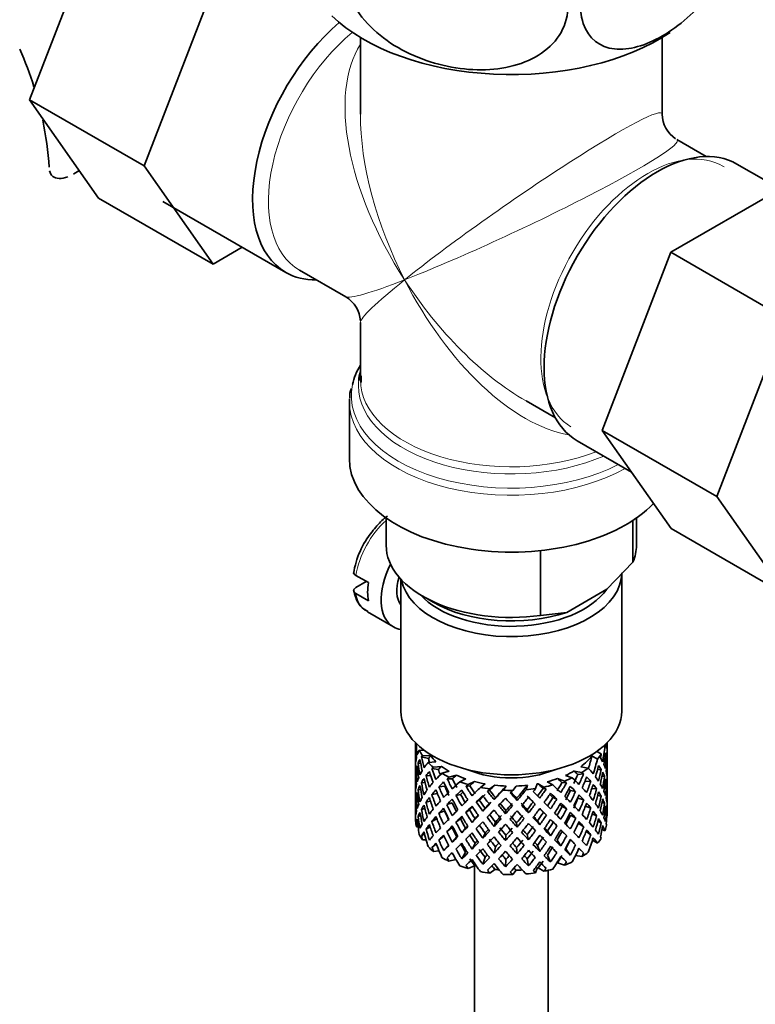
# Model space of a CAD drawing. Units: millimetres. Extents: x 0 to 1556, y 0 to 2019.
# Drawn here: x 374 to 424, y 347 to 414 of the extents above; entities that cross this region are included whole.
import ezdxf
from ezdxf import colors
from ezdxf.entities.mleader import LeaderData, LeaderLine
from ezdxf.math import Vec2, Vec3

# ---------------------------------------------------------------- set-up
doc = ezdxf.new("R2010")
doc.units = ezdxf.units.MM
doc.layers.add('DV7_Défaut', color=7, linetype='Continuous')
doc.layers.add('Défaut', color=7, linetype='Continuous')

# ---------------------------------------------------------------- blocks, each defined once
blk = doc.blocks.new('_DOT')
at = {"color": 0}
blk.add_line((0, 0), (-1, 0), dxfattribs=at)
at = {"color": 0, "const_width": 0.333}
blk.add_lwpolyline([(-0.1665, 0, 1), (0.1665, 0, 1)], format="xyb", close=True, dxfattribs=at)
blk = doc.blocks.new('SE6')
at = {"layer": 'DV7_Défaut', "color": 7, "linetype": 'Continuous', "lineweight": 35}
for p, q in [((379.355, 420.817), (374.66, 408.717)), ((387.133, 416.327), (382.438, 404.226)), ((397.134, 412.942), (397.134, 407.739)), ((417.634, 407.739), (417.634, 412.942)), ((374.66, 408.717), (379.355, 402.038)), ((382.438, 404.226), (374.66, 408.717)), ((420.63, 404.855), (418.634, 406.007)), ((382.438, 404.226), (387.133, 397.547)), ((425.659, 402.644), (422.709, 404.347)), ((377.666, 403.677), (378.048, 403.898)), ((418.223, 398.351), (427.635, 403.785)), ((387.133, 397.547), (379.355, 402.038)), ((383.716, 401.803), (392.06, 396.985)), ((387.133, 397.547), (389.11, 398.689)), ((413.562, 386.247), (418.223, 398.351)), ((418.223, 398.351), (426.001, 393.86)), ((393.008, 397.131), (396.134, 395.326)), ((397.134, 393.594), (397.134, 389.698)), ((421.34, 381.757), (426.001, 393.86)), ((397.18, 389.508), (397.178, 389.96)), ((396.384, 388.2), (396.384, 384.336)), ((408.384, 388.253), (410.38, 387.101)), ((413.562, 386.247), (421.34, 381.757)), ((418.246, 379.584), (413.562, 386.247)), ((411.859, 385.554), (415.546, 383.426)), ((426.024, 375.094), (421.34, 381.757)), ((398.884, 380.305), (398.884, 378.457)), ((415.648, 377.309), (415.648, 380.145)), ((415.884, 378.457), (415.884, 380.305)), ((418.246, 379.584), (426.024, 375.094)), ((409.373, 373.686), (409.373, 378.09)), ((413.869, 375.465), (415.648, 377.309)), ((414.884, 367.19), (414.884, 376.58)), ((397.676, 375.914), (396.828, 376.404)), ((396.835, 375.592), (397.535, 375.996)), ((399.884, 376.148), (399.884, 367.19)), ((396.828, 375.18), (397.676, 374.69)), ((411.153, 373.897), (413.869, 375.465)), ((401.374, 374.987), (402.081, 374.579)), ((397.606, 373.932), (399.374, 372.911)), ((409.373, 373.686), (411.153, 373.897)), ((400.884, 365.03), (400.884, 364.421)), ((400.907, 364.549), (400.885, 364.556)), ((400.96, 364.955), (400.924, 364.969)), ((401.477, 364.522), (401.13, 364.534)), ((413.656, 364.815), (413.745, 364.784)), ((413.884, 364.598), (413.884, 365.03)), ((413.884, 363.709), (413.884, 364.598)), ((400.884, 364.421), (400.884, 363.513)), ((401.762, 363.967), (401.284, 364.088)), ((401.898, 364.154), (401.342, 364.174)), ((412.864, 364.145), (413.24, 363.928)), ((413.195, 364.452), (413.496, 364.279)), ((413.746, 364.079), (413.846, 364.103)), ((400.884, 363.513), (400.884, 362.597)), ((401.023, 363.197), (400.922, 363.208)), ((401.233, 363.625), (401.055, 363.657)), ((402.26, 363.755), (401.736, 363.7)), ((402.426, 363.226), (401.998, 363.283)), ((402.639, 363.437), (402.091, 363.379)), ((411.653, 363.122), (412.185, 363.027)), ((412.096, 363.412), (412.604, 363.32)), ((413.234, 363.194), (413.489, 363.222)), ((413.861, 363.657), (413.884, 363.661)), ((413.884, 362.801), (413.884, 363.709)), ((400.884, 362.597), (400.884, 361.689)), ((400.908, 362.749), (400.885, 362.75)), ((401.921, 362.792), (401.593, 362.807)), ((403.155, 363.1), (402.67, 362.973)), ((403.379, 362.597), (403.025, 362.6)), ((403.655, 362.843), (403.147, 362.711)), ((404.297, 362.587), (403.878, 362.397)), ((410.52, 362.603), (410.996, 362.437)), ((411.069, 362.823), (411.525, 362.664)), ((412.293, 362.924), (411.899, 362.895)), ((413.537, 362.755), (413.715, 362.761)), ((413.884, 361.886), (413.884, 362.801)), ((401.228, 361.869), (401.053, 361.85)), ((401.529, 362.335), (401.277, 362.327)), ((402.862, 362.095), (402.467, 362.056)), ((404.564, 362.119), (404.305, 362.078)), ((404.889, 362.407), (404.45, 362.208)), ((405.618, 362.246), (405.289, 362.004)), ((405.914, 361.818), (405.765, 361.749)), ((406.267, 362.153), (405.923, 361.9)), ((407.041, 362.098), (406.823, 361.818)), ((407.71, 362.098), (407.481, 361.804)), ((408.485, 362.151), (408.389, 361.849)), ((409.134, 362.243), (409.034, 361.927)), ((409.204, 362.256), (409.598, 362.028)), ((409.751, 361.888), (409.545, 361.945)), ((409.829, 362.393), (410.206, 362.176)), ((411.131, 362.317), (410.822, 362.337)), ((411.753, 361.732), (411.399, 361.797)), ((412.383, 362.425), (412.778, 362.416)), ((412.859, 361.945), (413.179, 361.911)), ((413.747, 362.3), (413.847, 362.297)), ((413.884, 361.836), (413.861, 361.838)), ((413.884, 360.977), (413.884, 361.886)), ((400.884, 361.689), (400.884, 360.8)), ((400.922, 361.383), (401.02, 361.4)), ((402.367, 361.591), (401.987, 361.52)), ((403.936, 361.536), (403.628, 361.448)), ((405.212, 361.142), (405.006, 361.018)), ((406.213, 361.178), (406.303, 361.322)), ((407.777, 361.123), (407.747, 361.272)), ((410.474, 361.209), (410.215, 361.317)), ((411.912, 361.268), (412.306, 361.16)), ((413.247, 361.46), (413.492, 361.416)), ((400.884, 360.8), (400.884, 360.088)), ((400.885, 360.932), (400.907, 360.938)), ((401.277, 360.502), (401.513, 360.579)), ((401.897, 361.08), (401.589, 361)), ((403.365, 360.97), (403.011, 360.836)), ((404.547, 360.489), (404.288, 360.312)), ((405.451, 360.386), (405.599, 360.591)), ((408.556, 360.277), (408.466, 360.491)), ((408.867, 361.014), (409.016, 360.878)), ((411.146, 360.551), (410.838, 360.709)), ((412.421, 360.735), (412.783, 360.609)), ((413.715, 360.936), (413.545, 360.978)), ((413.846, 360.48), (413.751, 360.51)), ((413.884, 360.088), (413.884, 360.977)), ((401.055, 360.033), (401.218, 360.096)), ((401.987, 359.695), (402.328, 359.871)), ((402.856, 360.427), (402.461, 360.249)), ((403.929, 359.867), (403.62, 359.64)), ((404.717, 359.633), (404.922, 359.896)), ((406.992, 360.223), (407.022, 360.441)), ((409.563, 360.314), (409.769, 360.12)), ((411.406, 360.128), (411.76, 359.924)), ((413.179, 360.086), (412.885, 360.208)), ((413.858, 359.974), (413.88, 359.97)), ((400.924, 359.6), (401.014, 359.641)), ((401.056, 359.313), (400.944, 359.333)), ((401.593, 359.183), (401.869, 359.34)), ((403.011, 359.01), (403.365, 359.285)), ((404.28, 359.247), (404.022, 358.93)), ((406.213, 359.364), (406.303, 359.648)), ((407.777, 359.309), (407.747, 359.597)), ((409.318, 359.472), (409.169, 359.748)), ((410.223, 359.647), (410.482, 359.4)), ((412.306, 359.335), (411.928, 359.573)), ((413.489, 359.599), (413.266, 359.704)), ((413.54, 359.14), (413.745, 359.069)), ((401.284, 358.72), (401.492, 358.848)), ((401.599, 358.449), (401.342, 358.458)), ((402.467, 358.433), (402.816, 358.714)), ((403.684, 358.654), (403.376, 358.287)), ((405.599, 358.904), (405.451, 358.558)), ((407.022, 358.754), (406.992, 358.395)), ((408.466, 358.804), (408.556, 358.45)), ((409.847, 359.053), (410.052, 358.719)), ((410.838, 359.024), (411.146, 358.726)), ((411.399, 358.453), (411.753, 358.108)), ((412.778, 358.793), (412.46, 359.008)), ((401.998, 357.914), (402.29, 358.158)), ((403.112, 358.09), (402.788, 357.714)), ((404.922, 358.222), (404.717, 357.819)), ((406.303, 357.973), (406.213, 357.55)), ((407.747, 357.923), (407.777, 357.495)), ((409.169, 358.073), (409.318, 357.658)), ((410.747, 358.03), (410.488, 358.416)), ((411.393, 357.413), (411.085, 357.847)), ((411.976, 357.865), (412.293, 357.555)), ((412.891, 358.414), (413.24, 358.212)), ((402.474, 357.704), (402.091, 357.664)), ((403.624, 357.119), (403.147, 356.995)), ((404.28, 357.609), (404.022, 357.156)), ((405.599, 357.267), (405.451, 356.784)), ((407.022, 357.116), (406.992, 356.621)), ((408.466, 357.167), (408.556, 356.676)), ((410.052, 356.945), (409.847, 357.415)), ((411.749, 357.389), (412.185, 357.311)), ((404.889, 356.691), (404.45, 356.493)), ((404.884, 356.689), (404.884, 295.334)), ((406.267, 356.438), (405.923, 356.185)), ((409.134, 356.528), (409.034, 356.211)), ((409.204, 356.54), (409.598, 356.313)), ((410.52, 356.888), (410.996, 356.721)), ((407.71, 356.382), (407.481, 356.089)), ((409.884, 295.334), (409.884, 356.377))]:
    blk.add_line(p, q, dxfattribs=at)
at = {"layer": 'DV7_Défaut', "color": 7, "linetype": 'Continuous', "lineweight": 18}
blk.add_line((377.914, 403.837), (378.04, 403.909), dxfattribs=at)
at = {"layer": 'DV7_Défaut', "color": 7, "linetype": 'Continuous', "lineweight": 35}
for centre, radius, start, end in [((352.392, 402.468), 23.671, 17.53598, 24.13709), ((352.392, 402.468), 23.671, 4.01782, 11.83741), ((419.634, 407.739), 2, 180.20983, 237.09072), ((395.134, 393.594), 2, 2.66733, 59.75153), ((397.529, 388.62), 1.117, 154.20563, 189.60046), ((402.508, 375.649), 5.904, 140.9293, 171.26351)]:
    blk.add_arc(centre, radius, start, end, dxfattribs=at)
for centre, major_axis, ratio, start_param, end_param in [((397.485, 406.382), (-5.425, -9.396), 0.57735, 4.162831, 6.283185), ((407.384, 418.629), (-14.216, 0), 0.57735, 0.539769, 2.432303), ((407.384, 400.666), (6.974, -14.332), 0.524124, 3.946996, 3.964111), ((417.284, 394.951), (-5.425, -9.396), 0.57735, 3.141593, 6.283185), ((397.485, 406.382), (-5.425, -9.396), 0.57735, 0, 0.334116), ((407.384, 388.608), (10.866, 0), 0.57735, 2.803253, 3.019791), ((407.384, 389.29), (-10.384, 0), 0.57735, 6.122376, 6.226018), ((407.384, 388.2), (-11, 0), 0.57735, 6.252075, 6.283185), ((407.384, 384.336), (-11, 0), 0.57735, 0, 2.642482), ((407.384, 378.457), (8.5, 0), 0.57735, 3.141593, 4.948585), ((407.384, 378.457), (-8.5, 0), 0.57735, 2.905397, 3.141593), ((401.374, 376.375), (-2, -3.464), 0.57735, 4.814175, 6.283185), ((407.384, 376.58), (-7.5, 0), 0.57735, 0.111317, 3.141593), ((400.455, 376.906), (-2, -3.464), 0.57735, 5.309171, 5.686404), ((401.374, 376.375), (-1.25, -2.165), 0.57735, 5.073812, 6.066415), ((407.384, 376.988), (7, 0), 0.57735, 3.631521, 5.896842), ((407.384, 377.641), (7.5, 0), 0.57735, 3.926991, 5.238866), ((401.374, 376.375), (-2, -3.464), 0.57735, 0, 0.230743), ((407.384, 367.19), (-7.5, 0), 0.57735, 0, 3.141593), ((407.384, 362.343), (-6.357, 2.931), 0.462026, 0.149479, 0.221932), ((407.384, 363.055), (-1.162, 11.272), 0.567371, 1.379042, 1.451496), ((407.384, 362.343), (-2.593, 11.02), 0.540851, 1.220794, 1.293247), ((407.384, 363.055), (-2.593, 11.02), 0.540851, 1.271031, 1.341624), ((407.384, 363.055), (-6.487, 0.694), 0.582217, 6.069383, 6.164112), ((407.384, 365.557), (-6.5, 0), 0.57735, 0.275975, 0.377429), ((407.384, 363.055), (3.228, 10.835), 0.520736, -1.353246, -1.258517), ((407.384, 365.557), (6.5, 0), 0.57735, -0.207347, -0.163911), ((407.384, 363.055), (6.416, 1.941), 0.535577, 6.183001, 6.253594), ((407.384, 363.055), (1.901, 11.168), 0.556561, -1.334351, -1.299575), ((407.384, 363.055), (6.487, -0.694), 0.582217, 3.070896, 3.14335), ((407.384, 362.343), (-6.487, 0.694), 0.582217, -0.239904, -0.16745), ((407.384, 362.343), (-3.799, 10.619), 0.496725, 1.248723, 1.321177), ((407.384, 362.343), (-6.487, 0.694), 0.582217, -0.315256, -0.290141), ((407.384, 363.055), (-3.799, 10.619), 0.496725, 1.298961, 1.369554), ((407.384, 362.343), (-5.988, 0.64), 0.582217, -0.354642, -0.294331), ((407.384, 363.055), (-3.506, 9.802), 0.496725, 1.303151, 1.329236), ((407.384, 365.557), (-6, 0), 0.57735, 0.416814, 0.54693), ((407.384, 365.557), (6, 0), 0.57735, 5.615424, 5.863472), ((407.384, 363.055), (3.974, 9.579), 0.469287, -1.354049, -1.266534), ((407.384, 363.055), (4.305, 10.377), 0.469287, -1.390557, -1.295828), ((407.384, 365.557), (6.5, 0), 0.57735, -0.449008, -0.347554), ((407.384, 362.343), (4.305, 10.377), 0.469287, -1.21949, -1.194374), ((407.384, 363.055), (6.487, -0.694), 0.582217, 0.364249, 0.434842), ((407.384, 362.343), (3.228, 10.835), 0.520736, -1.304869, -1.232416), ((407.384, 362.343), (-6.416, -1.941), 0.535577, 3.089785, 3.162238), ((407.384, 363.055), (1.901, 11.168), 0.556561, -1.455181, -1.382728), ((407.384, 362.343), (1.901, 11.168), 0.556561, -1.407866, -1.334351), ((407.384, 362.343), (6.416, 1.941), 0.535577, -0.1737, -0.100185), ((407.384, 362.343), (-6.487, 0.694), 0.582217, 6.164112, 6.237627), ((407.384, 363.055), (1.162, -11.272), 0.567371, 4.640404, 4.713919), ((407.384, 362.343), (-2.593, 11.02), 0.540851, 1.341624, 1.41514), ((407.384, 363.055), (-2.593, 11.02), 0.540851, 1.390001, 1.462455), ((407.384, 363.055), (-6.416, -1.941), 0.535577, -0.53513, -0.462676), ((407.384, 363.055), (-6.416, -1.941), 0.535577, -0.678236, -0.583507), ((407.384, 365.557), (-6.5, 0), 0.57735, 0.517636, 0.61909), ((407.384, 362.343), (-6.416, -1.941), 0.535577, -0.77969, -0.754574), ((407.384, 363.055), (-4.749, 10.113), 0.438812, 1.345461, 1.416054), ((407.384, 362.343), (-5.923, -1.791), 0.535577, -0.819075, -0.758765), ((407.384, 363.055), (-4.384, 9.335), 0.438812, 1.349651, 1.387822), ((407.384, 365.557), (-6, 0), 0.57735, 0.658475, 0.788591), ((407.384, 365.557), (-5.025, 0), 0.57735, 0.942628, 2.198965), ((407.384, 365.557), (6, 0), 0.57735, -0.909422, -0.779306), ((407.384, 362.343), (5.868, -2.706), 0.462026, 0.928889, 0.9892), ((407.384, 365.557), (6.5, 0), 0.57735, -0.73992, -0.638467), ((407.384, 363.055), (6.357, -2.931), 0.462026, 0.753631, 0.84836), ((407.384, 362.343), (4.305, 10.377), 0.469287, -1.34218, -1.269727), ((407.384, 362.343), (6.487, -0.694), 0.582217, 0.412626, 0.485079), ((407.384, 363.055), (3.228, 10.835), 0.520736, -1.474077, -1.401623), ((407.384, 363.055), (6.487, -0.694), 0.582217, 0.243418, 0.315872), ((407.384, 363.055), (0.391, 11.325), 0.572888, 4.712159, 4.785674), ((407.384, 362.343), (-6.487, 0.694), 0.582217, 0.001757, 0.075618), ((407.384, 363.055), (-0.391, -11.325), 0.572888, 4.759129, 4.832989), ((407.384, 362.343), (-1.162, 11.272), 0.567371, 1.451496, 1.525356), ((407.384, 363.055), (-6.416, -1.941), 0.535577, -0.415361, -0.341846), ((407.384, 362.343), (-6.416, -1.941), 0.535577, -0.583507, -0.509992), ((407.384, 362.343), (-3.799, 10.619), 0.496725, 1.369554, 1.443069), ((407.384, 362.343), (-6.416, -1.941), 0.535577, -0.704337, -0.631884), ((407.384, 363.055), (-3.799, 10.619), 0.496725, 1.417931, 1.490384), ((407.384, 362.343), (-4.749, 10.113), 0.438812, 1.295223, 1.367677), ((407.384, 363.055), (-6.345, -3.723), 0.379442, -0.978373, -0.883643), ((407.384, 365.557), (-6.5, 0), 0.57735, 0.759297, 0.860751), ((407.384, 362.343), (-6.345, -3.723), 0.379442, -1.079826, -1.054711), ((407.384, 363.055), (-5.462, 9.529), 0.369829, 1.408645, 1.479238), ((407.384, 362.343), (-5.857, -3.437), 0.379442, -1.119212, -1.058901), ((407.384, 363.055), (-5.042, 8.796), 0.369829, 1.412835, 1.479238), ((407.384, 365.557), (-6, 0), 0.57735, 0.900136, 1.030252), ((407.384, 365.557), (6, 0), 0.57735, -1.151083, -1.020967), ((407.384, 362.343), (5.878, -4.052), 0.297032, 1.16263, 1.22294), ((407.384, 365.557), (6.5, 0), 0.57735, -0.981581, -0.880128), ((407.384, 363.055), (6.368, -4.39), 0.297032, 0.987371, 1.082101), ((407.384, 363.055), (4.739, 9.074), 0.405595, -1.44573, -1.379327), ((407.384, 363.055), (5.134, 9.83), 0.405595, -1.44573, -1.375137), ((407.384, 362.343), (6.357, -2.931), 0.462026, 0.924699, 0.949814), ((407.384, 362.343), (5.134, 9.83), 0.405595, -1.397353, -1.3249), ((407.384, 362.343), (6.357, -2.931), 0.462026, 0.802008, 0.874461), ((407.384, 363.055), (6.357, -2.931), 0.462026, 0.6328, 0.705254), ((407.384, 362.343), (3.228, 10.835), 0.520736, -1.426761, -1.353246), ((407.384, 362.343), (6.487, -0.694), 0.582217, 0.290734, 0.364249), ((407.384, 363.055), (1.901, 11.168), 0.556561, 4.707174, 4.780689), ((407.384, 362.343), (1.901, 11.168), 0.556561, 4.754144, 4.828004), ((407.384, 362.343), (6.487, -0.694), 0.582217, 0.169558, 0.243418), ((407.384, 363.055), (6.487, -0.694), 0.582217, 0.122588, 0.196103), ((407.384, 363.055), (-6.416, -1.941), 0.535577, -0.294876, -0.221015), ((407.384, 362.343), (-6.416, -1.941), 0.535577, -0.462676, -0.388816), ((407.384, 363.055), (1.162, -11.272), 0.567371, 4.760889, 4.834749), ((407.384, 362.343), (-2.593, 11.02), 0.540851, 1.462455, 1.536315), ((407.384, 363.055), (2.593, -11.02), 0.540851, 4.651363, 4.724878), ((407.384, 363.055), (-6.345, -3.723), 0.379442, -0.715497, -0.641982), ((407.384, 363.055), (-6.345, -3.723), 0.379442, -0.835266, -0.762813), ((407.384, 362.343), (-6.345, -3.723), 0.379442, -0.883643, -0.810128), ((407.384, 362.343), (-4.749, 10.113), 0.438812, 1.416054, 1.489569), ((407.384, 362.343), (-6.345, -3.723), 0.379442, -1.004474, -0.93202), ((407.384, 363.055), (-4.749, 10.113), 0.438812, 1.464431, 1.536884), ((407.384, 362.343), (-5.462, 9.529), 0.369829, 1.358407, 1.430861), ((407.384, 363.055), (-4.384, 9.335), 0.438812, 1.468466, 1.536884), ((407.384, 363.055), (-6.408, -4.979), 0.218488, -1.169111, -1.074381), ((407.384, 362.343), (-6.408, -4.979), 0.218488, -1.195212, -1.122758), ((407.384, 365.557), (-6.5, 0), 0.57735, 1.000958, 1.102412), ((407.384, 362.343), (-5.965, 8.875), 0.290968, 1.435637, 1.508091), ((407.384, 362.343), (-6.408, -4.979), 0.218488, -1.270564, -1.245449), ((407.384, 363.055), (-5.965, 8.875), 0.290968, 1.485874, 1.556467), ((407.384, 362.343), (-5.915, -4.596), 0.218488, -1.30995, -1.24964), ((407.384, 363.055), (-5.506, 8.193), 0.290968, 1.490065, 1.556467), ((407.384, 363.055), (-6.484, -6.017), 0.076569, -1.313555, -1.218826), ((407.384, 365.557), (-6, 0), 0.57735, 1.141797, 1.271913), ((407.384, 365.557), (-6.5, 0), 0.57735, 1.242619, 1.344073), ((407.384, 362.343), (-6.484, -6.017), 0.076569, -1.415009, -1.389894), ((407.384, 362.343), (-5.985, -5.554), 0.076569, -1.454394, -1.394084), ((407.384, 363.055), (5.804, -7.527), 0.202021, 4.720955, 4.787358), ((407.384, 363.055), (-6.492, -6.935), 0.046246, 1.340189, 1.434919), ((407.384, 365.557), (-6, 0), 0.57735, 1.383458, 1.513574), ((407.384, 363.055), (-5.993, -6.402), 0.046246, 1.340189, 1.464213), ((407.384, 365.557), (6.5, 0), 0.57735, 4.625873, 4.727326), ((407.384, 362.343), (-6.492, -6.935), 0.046246, 1.511257, 1.536372), ((407.384, 365.557), (6, 0), 0.57735, 4.766712, 4.896828), ((407.384, 363.055), (-5.898, -7.169), 0.153363, 1.446927, 1.570951), ((407.384, 363.055), (-6.39, -7.766), 0.153363, 1.446927, 1.541656), ((407.384, 365.557), (6.5, 0), 0.57735, -1.415652, -1.314198), ((407.384, 362.343), (6.39, 7.766), 0.153363, -1.523598, -1.498483), ((407.384, 363.055), (-5.674, -7.868), 0.247818, 1.541906, 1.608309), ((407.384, 362.343), (5.954, -5.092), 0.144969, 1.325663, 1.385974), ((407.384, 363.055), (6.147, 8.523), 0.247818, 4.683499, 4.754092), ((407.384, 365.557), (6.5, 0), 0.57735, -1.223242, -1.121789), ((407.384, 362.343), (6.451, -5.516), 0.144969, 1.321473, 1.346588), ((407.384, 363.055), (6.451, -5.516), 0.144969, 1.150405, 1.245134), ((407.384, 363.055), (5.296, 8.502), 0.331615, -1.516245, -1.449843), ((407.384, 363.055), (5.738, 9.211), 0.331615, -1.516245, -1.445652), ((407.384, 362.343), (6.368, -4.39), 0.297032, 1.158439, 1.183554), ((407.384, 362.343), (5.738, 9.211), 0.331615, -1.467868, -1.395415), ((407.384, 363.055), (4.739, 9.074), 0.405595, 4.716625, 4.785043), ((407.384, 362.343), (5.878, -4.052), 0.297032, 1.039783, 1.062868), ((407.384, 362.343), (6.368, -4.39), 0.297032, 1.035748, 1.108202), ((407.384, 363.055), (6.368, -4.39), 0.297032, 0.866541, 0.938994), ((407.384, 363.055), (4.305, 10.377), 0.469287, 4.771798, 4.844251), ((407.384, 362.343), (4.305, 10.377), 0.469287, -1.464072, -1.390557), ((407.384, 362.343), (6.357, -2.931), 0.462026, 0.680116, 0.753631), ((407.384, 363.055), (3.228, 10.835), 0.520736, 4.688278, 4.761793), ((407.384, 363.055), (6.357, -2.931), 0.462026, 0.51197, 0.585485), ((407.384, 363.055), (-0.391, -11.325), 0.572888, 1.449736, 1.523596), ((407.384, 362.343), (-0.391, -11.325), 0.572888, 1.497051, 1.570566), ((407.384, 362.343), (6.487, -0.694), 0.582217, 0.049073, 0.122588), ((407.384, 363.055), (1.162, -11.272), 0.567371, 1.330665, 1.40418), ((407.384, 362.343), (-6.416, -1.941), 0.535577, -0.221015, -0.148562), ((407.384, 362.343), (-0.391, -11.325), 0.572888, -1.450196, -1.377742), ((407.384, 362.343), (-6.416, -1.941), 0.535577, -0.341846, -0.268331), ((407.384, 363.055), (-0.391, -11.325), 0.572888, -1.402881, -1.329366), ((407.384, 362.343), (1.162, -11.272), 0.567371, 4.713919, 4.787434), ((407.384, 363.055), (-6.345, -3.723), 0.379442, -0.595012, -0.521152), ((407.384, 362.343), (-6.345, -3.723), 0.379442, -0.762813, -0.688952), ((407.384, 362.343), (-3.799, 10.619), 0.496725, 1.490384, 1.564245), ((407.384, 363.055), (3.799, -10.619), 0.496725, 4.679292, 4.752807), ((407.384, 363.055), (-6.408, -4.979), 0.218488, -1.026005, -0.953551), ((407.384, 362.343), (-6.408, -4.979), 0.218488, -1.074381, -1.000866), ((407.384, 362.343), (-5.462, 9.529), 0.369829, 1.479238, 1.552753), ((407.384, 363.055), (5.462, -9.529), 0.369829, 4.669208, 4.741661), ((407.384, 362.343), (-5.915, -4.596), 0.218488, -1.159817, -1.126793), ((407.384, 363.055), (-5.042, 8.796), 0.369829, 1.53165, 1.600068), ((407.384, 363.055), (-6.484, -6.017), 0.076569, -1.170449, -1.097995), ((407.384, 362.343), (-6.484, -6.017), 0.076569, -1.339656, -1.267203), ((407.384, 362.343), (-5.985, -5.554), 0.076569, -1.339656, -1.271238), ((407.384, 363.055), (5.506, -8.193), 0.290968, -1.532713, -1.464295), ((407.384, 362.343), (-6.288, 8.154), 0.202021, 1.524935, 1.597388), ((407.384, 363.055), (6.288, -8.154), 0.202021, 4.716765, 4.787358), ((407.384, 362.343), (-6.492, -6.935), 0.046246, 1.388566, 1.46102), ((407.384, 362.343), (6.457, -7.361), 0.101555, -1.515956, -1.443502), ((407.384, 363.055), (6.457, -7.361), 0.101555, -1.465719, -1.395125), ((407.384, 363.055), (5.96, -6.794), 0.101555, -1.461528, -1.395125), ((407.384, 362.343), (-6.39, -7.766), 0.153363, 1.495304, 1.567757), ((407.384, 362.343), (5.999, -5.989), 0.012978, 1.334086, 1.402505), ((407.384, 362.343), (6.499, -6.488), 0.012978, 1.330051, 1.402505), ((407.384, 363.055), (6.499, -6.488), 0.012978, 1.281675, 1.352268), ((407.384, 362.343), (6.147, 8.523), 0.247818, 4.731876, 4.80433), ((407.384, 363.055), (-5.296, -8.502), 0.331615, 1.504517, 1.572935), ((407.384, 362.343), (5.954, -5.092), 0.144969, 1.202817, 1.243981), ((407.384, 362.343), (6.451, -5.516), 0.144969, 1.198782, 1.271236), ((407.384, 363.055), (5.738, 9.211), 0.331615, 4.646109, 4.718563), ((407.384, 363.055), (6.451, -5.516), 0.144969, 1.029575, 1.102028), ((407.384, 363.055), (5.134, 9.83), 0.405595, 4.716625, 4.789078), ((407.384, 363.055), (-3.974, -9.579), 0.469287, 1.509374, 1.578943), ((407.384, 362.343), (5.134, 9.83), 0.405595, -1.519245, -1.44573), ((407.384, 362.343), (6.368, -4.39), 0.297032, 0.913856, 0.987371), ((407.384, 363.055), (4.305, 10.377), 0.469287, 4.650967, 4.724482), ((407.384, 363.055), (6.368, -4.39), 0.297032, 0.74571, 0.819226), ((407.384, 362.343), (3.228, 10.835), 0.520736, 4.735248, 4.809109), ((407.384, 362.343), (6.357, -2.931), 0.462026, 0.55894, 0.6328), ((407.384, 363.055), (-1.901, -11.168), 0.556561, 1.444751, 1.518611), ((407.384, 362.343), (-1.901, -11.168), 0.556561, 1.492066, 1.565581), ((407.384, 362.343), (6.357, -2.931), 0.462026, 0.438455, 0.51197), ((407.384, 363.055), (6.357, -2.931), 0.462026, 0.39114, 0.465), ((407.384, 363.055), (6.357, -2.931), 0.462026, 0.270309, 0.343824), ((407.384, 363.055), (-1.901, -11.168), 0.556561, -1.285974, -1.21352), ((407.384, 363.055), (-6.345, -3.723), 0.379442, -0.473836, -0.400321), ((407.384, 362.343), (-6.345, -3.723), 0.379442, -0.641982, -0.568467), ((407.384, 363.055), (1.162, -11.272), 0.567371, -1.401121, -1.327606), ((407.384, 362.343), (2.593, -11.02), 0.540851, 4.724878, 4.798393), ((407.384, 363.055), (2.593, -11.02), 0.540851, 4.771848, 4.845709), ((407.384, 363.055), (-6.408, -4.979), 0.218488, -0.78575, -0.71189), ((407.384, 363.055), (-6.408, -4.979), 0.218488, -0.906236, -0.83272), ((407.384, 362.343), (-6.408, -4.979), 0.218488, -0.953551, -0.879691), ((407.384, 362.343), (-4.749, 10.113), 0.438812, 1.536884, 1.610745), ((407.384, 363.055), (4.749, -10.113), 0.438812, 4.725792, 4.799307), ((407.384, 363.055), (4.384, -9.335), 0.438812, 4.729739, 4.799307), ((407.384, 363.055), (-6.484, -6.017), 0.076569, -1.05068, -0.977165), ((407.384, 362.343), (-6.484, -6.017), 0.076569, -1.218826, -1.145311), ((407.384, 362.343), (-5.985, -5.554), 0.076569, -1.186848, -1.149257), ((407.384, 363.055), (5.042, -8.796), 0.369829, -1.490263, -1.420694), ((407.384, 362.343), (-5.965, 8.875), 0.290968, 1.556467, 1.629983), ((407.384, 363.055), (5.965, -8.875), 0.290968, -1.536748, -1.464295), ((407.384, 363.055), (-6.492, -6.935), 0.046246, 1.219359, 1.291812), ((407.384, 363.055), (-5.993, -6.402), 0.046246, 1.219359, 1.287777), ((407.384, 362.343), (-6.492, -6.935), 0.046246, 1.266674, 1.340189), ((407.384, 362.343), (6.288, -8.154), 0.202021, -1.495827, -1.422312), ((407.384, 363.055), (6.288, -8.154), 0.202021, -1.44745, -1.374997), ((407.384, 363.055), (5.804, -7.527), 0.202021, -1.443416, -1.374997), ((407.384, 363.055), (-6.39, -7.766), 0.153363, 1.326096, 1.39855), ((407.384, 363.055), (-5.898, -7.169), 0.153363, 1.326096, 1.394515), ((407.384, 363.055), (5.96, -6.794), 0.101555, -1.342713, -1.274295), ((407.384, 363.055), (6.457, -7.361), 0.101555, -1.346748, -1.274295), ((407.384, 363.055), (-5.674, -7.868), 0.247818, 1.421076, 1.489495), ((407.384, 363.055), (-6.147, -8.523), 0.247818, 1.421076, 1.49353), ((407.384, 362.343), (-6.147, -8.523), 0.247818, 1.468391, 1.541906), ((407.384, 362.343), (5.999, -5.989), 0.012978, 1.212106, 1.256609), ((407.384, 362.343), (6.499, -6.488), 0.012978, 1.208159, 1.281675), ((407.384, 363.055), (6.499, -6.488), 0.012978, 1.160844, 1.233298), ((407.384, 362.343), (-5.738, -9.211), 0.331615, 1.551832, 1.625347), ((407.384, 363.055), (-4.739, -9.074), 0.405595, 1.454202, 1.523771), ((407.384, 362.343), (5.954, -5.092), 0.144969, 1.080836, 1.110289), ((407.384, 362.343), (6.451, -5.516), 0.144969, 1.07689, 1.150405), ((407.384, 363.055), (-5.134, -9.83), 0.405595, 1.454202, 1.527717), ((407.384, 363.055), (6.451, -5.516), 0.144969, 0.908744, 0.982259), ((407.384, 362.343), (-4.305, -10.377), 0.469287, 1.556345, 1.630205), ((407.384, 362.343), (6.368, -4.39), 0.297032, 0.792681, 0.866541), ((407.384, 363.055), (-3.228, -10.835), 0.520736, 1.425855, 1.499715), ((407.384, 363.055), (6.368, -4.39), 0.297032, 0.62488, 0.69874), ((407.384, 363.055), (-0.391, -11.325), 0.572888, 1.328905, 1.40242), ((407.384, 362.343), (-0.391, -11.325), 0.572888, 1.377282, 1.449736), ((407.384, 362.343), (6.357, -2.931), 0.462026, 0.318686, 0.39114), ((407.384, 363.055), (1.162, -11.272), 0.567371, 1.209835, 1.282288), ((407.384, 362.343), (-1.901, -11.168), 0.556561, -1.273935, -1.239621), ((407.384, 363.055), (-6.345, -3.723), 0.379442, -0.351944, -0.279491), ((407.384, 362.343), (-6.345, -3.723), 0.379442, -0.400321, -0.329728), ((407.384, 362.343), (-0.391, -11.325), 0.572888, -1.329366, -1.234636), ((407.384, 362.343), (-6.345, -3.723), 0.379442, -0.521152, -0.448698), ((407.384, 363.055), (-0.391, -11.325), 0.572888, -1.280989, -1.208535), ((407.384, 362.343), (1.162, -11.272), 0.567371, -1.448436, -1.375983), ((407.384, 363.055), (-6.408, -4.979), 0.218488, -0.664575, -0.59106), ((407.384, 362.343), (-6.408, -4.979), 0.218488, -0.83272, -0.759205), ((407.384, 362.343), (3.799, -10.619), 0.496725, 4.752807, 4.826323), ((407.384, 363.055), (3.799, -10.619), 0.496725, -1.483408, -1.409547), ((407.384, 363.055), (-6.484, -6.017), 0.076569, -0.930195, -0.856334), ((407.384, 363.055), (3.506, -9.802), 0.496725, -1.47949, -1.409547), ((407.384, 362.343), (-6.484, -6.017), 0.076569, -1.097995, -1.024135), ((407.384, 362.343), (-5.985, -5.554), 0.076569, -1.053038, -1.028052), ((407.384, 363.055), (4.384, -9.335), 0.438812, -1.43299, -1.363047), ((407.384, 362.343), (5.462, -9.529), 0.369829, 4.741661, 4.815521), ((407.384, 363.055), (5.462, -9.529), 0.369829, -1.494209, -1.420694), ((407.384, 363.055), (-6.492, -6.935), 0.046246, 1.098528, 1.172043), ((407.384, 363.055), (-5.993, -6.402), 0.046246, 1.098528, 1.137647), ((407.384, 363.055), (5.965, -8.875), 0.290968, -1.416979, -1.343464), ((407.384, 363.055), (5.506, -8.193), 0.290968, -1.413033, -1.343464), ((407.384, 363.055), (-6.39, -7.766), 0.153363, 1.205266, 1.278781), ((407.384, 363.055), (-5.898, -7.169), 0.153363, 1.205266, 1.274835), ((407.384, 362.343), (-6.39, -7.766), 0.153363, 1.373412, 1.446927), ((407.384, 363.055), (6.288, -8.154), 0.202021, -1.327682, -1.254166), ((407.384, 363.055), (5.804, -7.527), 0.202021, -1.323735, -1.254166), ((407.384, 363.055), (-5.674, -7.868), 0.247818, 1.300246, 1.369814), ((407.384, 362.343), (6.457, -7.361), 0.101555, -1.395125, -1.32161), ((407.384, 363.055), (-6.147, -8.523), 0.247818, 1.300246, 1.373761), ((407.384, 363.055), (6.457, -7.361), 0.101555, -1.226979, -1.153464), ((407.384, 363.055), (5.96, -6.794), 0.101555, -1.198943, -1.153464), ((407.384, 363.055), (-5.296, -8.502), 0.331615, 1.383686, 1.453255), ((407.384, 363.055), (-5.738, -9.211), 0.331615, 1.383686, 1.457201), ((407.384, 362.343), (-5.738, -9.211), 0.331615, 1.430656, 1.504517), ((407.384, 362.343), (5.999, -5.989), 0.012978, 1.090901, 1.124057), ((407.384, 362.343), (6.499, -6.488), 0.012978, 1.086984, 1.160844), ((407.384, 363.055), (6.499, -6.488), 0.012978, 1.040014, 1.113529), ((407.384, 362.343), (-5.134, -9.83), 0.405595, 1.501172, 1.575032), ((407.384, 363.055), (-3.974, -9.579), 0.469287, 1.388544, 1.458487), ((407.384, 362.343), (6.451, -5.516), 0.144969, 0.955714, 1.029575), ((407.384, 363.055), (-4.305, -10.377), 0.469287, 1.388544, 1.462404), ((407.384, 363.055), (6.451, -5.516), 0.144969, 0.787914, 0.861774), ((407.384, 362.343), (-3.228, -10.835), 0.520736, 1.47317, 1.546686), ((407.384, 362.343), (6.368, -4.39), 0.297032, 0.672195, 0.74571), ((407.384, 363.055), (-1.901, -11.168), 0.556561, 1.32392, 1.397435), ((407.384, 362.343), (-1.901, -11.168), 0.556561, 1.372297, 1.444751), ((407.384, 362.343), (6.368, -4.39), 0.297032, 0.552426, 0.62488), ((407.384, 363.055), (6.368, -4.39), 0.297032, 0.504049, 0.577565), ((407.384, 363.055), (6.368, -4.39), 0.297032, 0.383219, 0.455672), ((407.384, 362.343), (1.162, -11.272), 0.567371, 1.260072, 1.330665), ((407.384, 362.343), (6.357, -2.931), 0.462026, 0.17558, 0.270309), ((407.384, 359.841), (-6.5, 0), 0.57735, 0.034314, 0.135768), ((407.384, 363.055), (-1.901, -11.168), 0.556561, -1.163283, -1.138168), ((407.384, 363.055), (-6.408, -4.979), 0.218488, -0.542683, -0.470229), ((407.384, 362.343), (-6.408, -4.979), 0.218488, -0.71189, -0.639436), ((407.384, 363.055), (1.162, -11.272), 0.567371, -1.279229, -1.206775), ((407.384, 362.343), (2.593, -11.02), 0.540851, -1.437477, -1.365023), ((407.384, 363.055), (2.593, -11.02), 0.540851, -1.390161, -1.316646), ((407.384, 363.055), (-6.484, -6.017), 0.076569, -0.809019, -0.735504), ((407.384, 362.343), (-6.484, -6.017), 0.076569, -0.977165, -0.90365), ((407.384, 363.055), (3.506, -9.802), 0.496725, -1.358286, -1.288717), ((407.384, 362.343), (4.749, -10.113), 0.438812, -1.483878, -1.410363), ((407.384, 363.055), (4.749, -10.113), 0.438812, -1.436908, -1.363047), ((407.384, 363.055), (-6.492, -6.935), 0.046246, 0.977698, 1.051558), ((407.384, 363.055), (-5.993, -6.402), 0.046246, 0.977698, 1.004654), ((407.384, 362.343), (-6.492, -6.935), 0.046246, 1.145499, 1.219359), ((407.384, 363.055), (5.462, -9.529), 0.369829, -1.373724, -1.299863), ((407.384, 363.055), (5.042, -8.796), 0.369829, -1.369806, -1.299863), ((407.384, 362.343), (5.965, -8.875), 0.290968, -1.464295, -1.390434), ((407.384, 363.055), (-5.898, -7.169), 0.153363, 1.084435, 1.125266), ((407.384, 362.343), (-6.39, -7.766), 0.153363, 1.252236, 1.326096), ((407.384, 363.055), (5.506, -8.193), 0.290968, -1.292577, -1.222634), ((407.384, 362.343), (6.288, -8.154), 0.202021, -1.374997, -1.301137), ((407.384, 363.055), (-5.674, -7.868), 0.247818, 1.179415, 1.249358), ((407.384, 362.343), (-6.147, -8.523), 0.247818, 1.347216, 1.421076), ((407.384, 363.055), (-5.296, -8.502), 0.331615, 1.262856, 1.332799), ((407.384, 362.343), (6.457, -7.361), 0.101555, -1.274295, -1.200434), ((407.384, 363.055), (6.457, -7.361), 0.101555, -1.106494, -1.032634), ((407.384, 363.055), (5.96, -6.794), 0.101555, -1.067033, -1.032634), ((407.384, 363.055), (-4.739, -9.074), 0.405595, 1.333371, 1.403314), ((407.384, 363.055), (-5.134, -9.83), 0.405595, 1.333371, 1.407232), ((407.384, 362.343), (-5.134, -9.83), 0.405595, 1.380687, 1.454202), ((407.384, 362.343), (6.499, -6.488), 0.012978, 0.966498, 1.040014), ((407.384, 363.055), (6.499, -6.488), 0.012978, 0.919183, 0.993043), ((407.384, 362.343), (-4.305, -10.377), 0.469287, 1.435859, 1.509374), ((407.384, 362.343), (6.451, -5.516), 0.144969, 0.835229, 0.908744), ((407.384, 363.055), (-3.228, -10.835), 0.520736, 1.305025, 1.37854), ((407.384, 362.343), (-3.228, -10.835), 0.520736, 1.353402, 1.425855), ((407.384, 362.343), (6.451, -5.516), 0.144969, 0.71546, 0.787914), ((407.384, 363.055), (6.451, -5.516), 0.144969, 0.667083, 0.740598), ((407.384, 363.055), (-0.391, -11.325), 0.572888, 1.208075, 1.280528), ((407.384, 362.343), (-0.391, -11.325), 0.572888, 1.258312, 1.328905), ((407.384, 362.343), (6.368, -4.39), 0.297032, 0.40932, 0.504049), ((407.384, 359.841), (6.5, 0), 0.57735, 6.075839, 6.177292), ((407.384, 363.055), (6.368, -4.39), 0.297032, 0.307867, 0.332982), ((407.384, 359.841), (-6.5, 0), 0.57735, 0.275975, 0.377429), ((407.384, 362.343), (-6.408, -4.979), 0.218488, -0.59106, -0.520466), ((407.384, 363.055), (-0.391, -11.325), 0.572888, -1.158298, -1.133183), ((407.384, 362.343), (1.162, -11.272), 0.567371, -1.327606, -1.232876), ((407.384, 363.055), (-6.484, -6.017), 0.076569, -0.687127, -0.614673), ((407.384, 362.343), (-6.484, -6.017), 0.076569, -0.856334, -0.783881), ((407.384, 362.343), (3.799, -10.619), 0.496725, -1.409547, -1.337094), ((407.384, 363.055), (3.799, -10.619), 0.496725, -1.362232, -1.288717), ((407.384, 363.055), (-6.492, -6.935), 0.046246, 0.856867, 0.930383), ((407.384, 362.343), (-6.492, -6.935), 0.046246, 1.025013, 1.098528), ((407.384, 363.055), (4.749, -10.113), 0.438812, -1.315732, -1.242217), ((407.384, 363.055), (4.384, -9.335), 0.438812, -1.311786, -1.242217), ((407.384, 362.343), (5.462, -9.529), 0.369829, -1.420694, -1.347179), ((407.384, 363.055), (-6.39, -7.766), 0.153363, 1.084435, 1.158296), ((407.384, 362.343), (-6.39, -7.766), 0.153363, 1.131751, 1.205266), ((407.384, 363.055), (5.042, -8.796), 0.369829, -1.248602, -1.179033), ((407.384, 362.343), (5.965, -8.875), 0.290968, -1.343464, -1.269949), ((407.384, 363.055), (5.965, -8.875), 0.290968, -1.296494, -1.222634), ((407.384, 363.055), (-6.147, -8.523), 0.247818, 1.179415, 1.253275), ((407.384, 362.343), (-6.147, -8.523), 0.247818, 1.22673, 1.300246), ((407.384, 362.343), (6.288, -8.154), 0.202021, -1.254166, -1.180651), ((407.384, 363.055), (6.288, -8.154), 0.202021, -1.207196, -1.133336), ((407.384, 363.055), (5.804, -7.527), 0.202021, -1.179892, -1.133336), ((407.384, 363.055), (-5.738, -9.211), 0.331615, 1.262856, 1.336716), ((407.384, 362.343), (-5.738, -9.211), 0.331615, 1.310171, 1.383686), ((407.384, 363.055), (-4.739, -9.074), 0.405595, 1.212541, 1.28211), ((407.384, 362.343), (6.457, -7.361), 0.101555, -1.153464, -1.079949), ((407.384, 363.055), (6.457, -7.361), 0.101555, -0.985318, -0.911803), ((407.384, 363.055), (-3.974, -9.579), 0.469287, 1.267713, 1.337282), ((407.384, 363.055), (-4.305, -10.377), 0.469287, 1.267713, 1.341229), ((407.384, 362.343), (-4.305, -10.377), 0.469287, 1.31609, 1.388544), ((407.384, 363.055), (-2.979, -10.001), 0.520736, 1.184194, 1.252613), ((407.384, 362.343), (6.499, -6.488), 0.012978, 0.84673, 0.919183), ((407.384, 363.055), (6.499, -6.488), 0.012978, 0.798353, 0.871868), ((407.384, 363.055), (-1.901, -11.168), 0.556561, 1.20309, 1.275543), ((407.384, 362.343), (-1.901, -11.168), 0.556561, 1.229191, 1.32392), ((407.384, 362.343), (6.451, -5.516), 0.144969, 0.572354, 0.667083), ((407.384, 363.055), (6.451, -5.516), 0.144969, 0.546253, 0.618706), ((407.384, 359.841), (6.5, 0), 0.57735, -0.449008, -0.347554), ((407.384, 363.055), (6.451, -5.516), 0.144969, 0.4709, 0.496015), ((407.384, 359.841), (-6.5, 0), 0.57735, 0.517636, 0.61909), ((407.384, 362.343), (-6.484, -6.017), 0.076569, -0.735504, -0.664911), ((407.384, 363.055), (1.162, -11.272), 0.567371, -1.156538, -1.131423), ((407.384, 362.343), (2.593, -11.02), 0.540851, -1.316646, -1.221917), ((407.384, 363.055), (2.593, -11.02), 0.540851, -1.268269, -1.195816), ((407.384, 363.055), (-6.492, -6.935), 0.046246, 0.736037, 0.80849), ((407.384, 362.343), (-6.492, -6.935), 0.046246, 0.905244, 0.977698), ((407.384, 363.055), (3.799, -10.619), 0.496725, -1.24034, -1.167886), ((407.384, 363.055), (3.506, -9.802), 0.496725, -1.236305, -1.167886), ((407.384, 362.343), (4.749, -10.113), 0.438812, -1.363047, -1.290594), ((407.384, 363.055), (-6.39, -7.766), 0.153363, 0.963605, 1.03712), ((407.384, 363.055), (-5.898, -7.169), 0.153363, 0.963605, 0.992169), ((407.384, 362.343), (-6.39, -7.766), 0.153363, 1.011982, 1.084435), ((407.384, 363.055), (4.384, -9.335), 0.438812, -1.189805, -1.121386), ((407.384, 362.343), (5.462, -9.529), 0.369829, -1.299863, -1.22741), ((407.384, 363.055), (5.462, -9.529), 0.369829, -1.252548, -1.179033), ((407.384, 363.055), (-6.147, -8.523), 0.247818, 1.058585, 1.1321), ((407.384, 363.055), (-5.674, -7.868), 0.247818, 1.058585, 1.099484), ((407.384, 363.055), (5.965, -8.875), 0.290968, -1.175318, -1.101803), ((407.384, 363.055), (5.506, -8.193), 0.290968, -1.148007, -1.101803), ((407.384, 363.055), (-5.296, -8.502), 0.331615, 1.142025, 1.211594), ((407.384, 363.055), (-5.738, -9.211), 0.331615, 1.142025, 1.21554), ((407.384, 363.055), (6.288, -8.154), 0.202021, -1.086021, -1.012505), ((407.384, 363.055), (5.804, -7.527), 0.202021, -1.0476, -1.012505), ((407.384, 363.055), (-5.134, -9.83), 0.405595, 1.212541, 1.286056), ((407.384, 362.343), (-5.134, -9.83), 0.405595, 1.260918, 1.333371), ((407.384, 363.055), (-3.974, -9.579), 0.469287, 1.146883, 1.215302), ((407.384, 362.343), (6.457, -7.361), 0.101555, -1.032634, -0.96018), ((407.384, 363.055), (6.457, -7.361), 0.101555, -0.863426, -0.790973), ((407.384, 363.055), (-3.228, -10.835), 0.520736, 1.184194, 1.256648), ((407.384, 362.343), (-3.228, -10.835), 0.520736, 1.210295, 1.305025), ((407.384, 362.343), (6.499, -6.488), 0.012978, 0.727759, 0.798353), ((407.384, 363.055), (6.499, -6.488), 0.012978, 0.677522, 0.749976), ((407.384, 359.841), (-6.5, 0), 0.57735, 0.759297, 0.860751), ((407.384, 362.343), (-6.492, -6.935), 0.046246, 0.786274, 0.856867), ((407.384, 363.055), (2.593, -11.02), 0.540851, -1.145579, -1.120463), ((407.384, 362.343), (3.799, -10.619), 0.496725, -1.288717, -1.193988), ((407.384, 363.055), (-6.39, -7.766), 0.153363, 0.842774, 0.915228), ((407.384, 362.343), (-6.39, -7.766), 0.153363, 0.893012, 0.963605), ((407.384, 363.055), (3.506, -9.802), 0.496725, -1.113459, -1.053148), ((407.384, 362.343), (4.749, -10.113), 0.438812, -1.242217, -1.147487), ((407.384, 363.055), (4.749, -10.113), 0.438812, -1.19384, -1.121386), ((407.384, 363.055), (-6.147, -8.523), 0.247818, 0.937754, 1.010208), ((407.384, 363.055), (-5.674, -7.868), 0.247818, 0.937754, 0.96582), ((407.384, 362.343), (-6.147, -8.523), 0.247818, 1.106961, 1.179415), ((407.384, 363.055), (5.462, -9.529), 0.369829, -1.130656, -1.058202), ((407.384, 363.055), (5.042, -8.796), 0.369829, -1.102611, -1.058202), ((407.384, 362.343), (5.965, -8.875), 0.290968, -1.222634, -1.15018), ((407.384, 363.055), (-5.738, -9.211), 0.331615, 1.021195, 1.093648), ((407.384, 363.055), (-5.296, -8.502), 0.331615, 1.021195, 1.060559), ((407.384, 362.343), (-5.738, -9.211), 0.331615, 1.190402, 1.262856), ((407.384, 363.055), (5.965, -8.875), 0.290968, -1.053426, -0.980973), ((407.384, 363.055), (5.506, -8.193), 0.290968, -1.014949, -0.980973), ((407.384, 363.055), (-4.739, -9.074), 0.405595, 1.09171, 1.160129), ((407.384, 362.343), (6.288, -8.154), 0.202021, -1.133336, -1.060882), ((407.384, 363.055), (-5.134, -9.83), 0.405595, 1.09171, 1.164164), ((407.384, 363.055), (6.288, -8.154), 0.202021, -0.964129, -0.891675), ((407.384, 363.055), (-4.305, -10.377), 0.469287, 1.146883, 1.219337), ((407.384, 362.343), (-4.305, -10.377), 0.469287, 1.172984, 1.267713), ((407.384, 363.055), (-2.979, -10.001), 0.520736, 1.069456, 1.129766), ((407.384, 362.343), (6.457, -7.361), 0.101555, -0.911803, -0.84121), ((407.384, 359.841), (6.5, 0), 0.57735, -0.73992, -0.638467), ((407.384, 363.055), (-1.901, -11.168), 0.556561, 1.127737, 1.152852), ((407.384, 359.841), (-6.5, 0), 0.57735, 1.000958, 1.102412), ((407.384, 363.055), (3.799, -10.619), 0.496725, -1.117649, -1.092534), ((407.384, 359.841), (-6, 0), 0.57735, 1.141797, 1.166681), ((407.384, 362.343), (-6.147, -8.523), 0.247818, 0.987991, 1.058585), ((407.384, 363.055), (4.384, -9.335), 0.438812, -1.041572, -1.006648), ((407.384, 362.343), (5.462, -9.529), 0.369829, -1.179033, -1.084303), ((407.384, 359.841), (-6, 0), 0.57735, 1.383458, 1.433209), ((407.384, 362.343), (-5.738, -9.211), 0.331615, 1.071432, 1.142025), ((407.384, 363.055), (5.042, -8.796), 0.369829, -0.968345, -0.943464), ((407.384, 362.343), (5.965, -8.875), 0.290968, -1.101803, -1.007074), ((407.384, 362.343), (-5.134, -9.83), 0.405595, 1.141947, 1.212541), ((407.384, 363.055), (-3.974, -9.579), 0.469287, 1.032145, 1.092455), ((407.384, 362.343), (6.288, -8.154), 0.202021, -1.012505, -0.941912), ((407.384, 363.055), (-4.305, -10.377), 0.469287, 1.071531, 1.096646), ((407.384, 359.841), (6.5, 0), 0.57735, -1.223242, -1.121789), ((407.384, 359.841), (6.5, 0), 0.57735, -0.981581, -0.880128), ((407.384, 363.055), (-3.228, -10.835), 0.520736, 1.108842, 1.133957), ((407.384, 359.841), (-6.5, 0), 0.57735, 1.242619, 1.344073), ((407.384, 363.055), (4.749, -10.113), 0.438812, -1.071149, -1.046034), ((407.384, 359.841), (6.5, 0), 0.57735, 4.625873, 4.727326), ((407.384, 363.055), (5.462, -9.529), 0.369829, -1.007965, -0.98285), ((407.384, 359.841), (6, 0), 0.57735, 4.766712, 4.836783), ((407.384, 359.841), (6.5, 0), 0.57735, -1.415652, -1.314198), ((407.384, 363.055), (5.965, -8.875), 0.290968, -0.930736, -0.90562)]:
    blk.add_ellipse(centre, major_axis=major_axis, ratio=ratio, start_param=start_param, end_param=end_param, dxfattribs=at)
at = {"layer": 'DV7_Défaut', "color": 7, "linetype": 'Continuous', "lineweight": 18}
for centre, major_axis, ratio, start_param, end_param in [((398.133, 406.007), (-5.125, -8.877), 0.57735, 4.142061, 6.283185), ((407.384, 400.666), (8.925, -13.206), 0.524124, 3.367791, 4.675269), ((407.384, 400.666), (-10.236, -7.124), 0.076106, 3.088675, 5.444869), ((407.384, 400.666), (6.974, -14.332), 0.524124, 3.964111, 4.749509), ((407.384, 400.666), (-11.287, -5.302), 0.076106, 0.838316, 3.189762), ((416.636, 395.325), (5.125, 8.877), 0.57735, 0, 3.123675), ((416.636, 395.325), (5.125, 8.877), 0.57735, 6.265693, 6.283185), ((407.384, 400.666), (11.287, 5.302), 0.076106, 3.194511, 3.979909), ((407.384, 400.666), (10.236, 7.124), 0.076106, 2.303276, 3.088675), ((407.384, 400.666), (-6.974, 14.332), 0.524124, 1.607916, 2.784134), ((407.384, 400.666), (-8.925, 13.206), 0.524124, 1.533676, 2.319075), ((407.384, 388.608), (10.866, 0), 0.57735, 3.019791, 5.444728), ((407.384, 389.29), (-10.384, 0), 0.57735, 6.226018, 6.283185), ((407.384, 389.29), (-10.384, 0), 0.57735, 0, 2.21987), ((407.384, 389.698), (10.25, 0), 0.57735, 3.141593, 5.31023), ((407.384, 388.2), (-11, 0), 0.57735, 0, 2.349261), ((399.606, 377.396), (-2, -3.464), 0.57735, 4.185049, 5.309171), ((399.606, 377.396), (2, 3.464), 0.57735, 2.544811, 3.141593)]:
    blk.add_ellipse(centre, major_axis=major_axis, ratio=ratio, start_param=start_param, end_param=end_param, dxfattribs=at)
at = {"layer": 'DV7_Défaut', "color": 7, "linetype": 'Continuous', "lineweight": 35}
for points, knots in [([(420.113, 424.753), (421.171, 424.863), (422.093, 424.55), (422.94, 423.311), (423.118, 422.792), (423.243, 421.552), (423.184, 420.854), (422.667, 418.682), (421.868, 417.165), (419.924, 414.694), (418.773, 413.701), (417.079, 412.721), (416.507, 412.472), (415.413, 412.169), (414.891, 412.11), (413.414, 412.272), (412.628, 412.842), (412.094, 414.427), (412.032, 415.05), (412.15, 416.428), (412.33, 417.171), (413.163, 419.367), (414.101, 420.779), (415.161, 421.894)], [0, 0, 0, 0, 0.125, 0.125, 0.1875, 0.1875, 0.25, 0.25, 0.375, 0.375, 0.5, 0.5, 0.5625, 0.5625, 0.625, 0.625, 0.75, 0.75, 0.8125, 0.8125, 0.875, 0.875, 1, 1, 1, 1]), ([(407.014, 420.634), (408.439, 419.919), (409.734, 418.846), (410.87, 416.97), (411.121, 416.29), (411.288, 414.964), (411.207, 414.307), (410.493, 412.535), (409.397, 411.652), (406.725, 410.718), (405.169, 410.636), (402.831, 411.002), (402.067, 411.203), (400.57, 411.766), (399.845, 412.13), (397.87, 413.436), (396.769, 414.666), (396.06, 416.635), (395.975, 417.318), (396.138, 418.596), (396.382, 419.193), (397.535, 420.746), (398.814, 421.405), (400.249, 421.68)], [0, 0, 0, 0, 0.125, 0.125, 0.1875, 0.1875, 0.25, 0.25, 0.375, 0.375, 0.5, 0.5, 0.5625, 0.5625, 0.625, 0.625, 0.75, 0.75, 0.8125, 0.8125, 0.875, 0.875, 1, 1, 1, 1]), ([(376.02, 403.878), (376.052, 403.721), (376.127, 403.595), (376.351, 403.42), (376.501, 403.37), (376.846, 403.36), (377.042, 403.397), (377.253, 403.477)], [0, 0, 0, 0, 0.3335482, 0.3335482, 0.6670964, 0.6670964, 1, 1, 1, 1]), ([(398.966, 380.434), (398.838, 380.34), (398.468, 380.034), (398.16, 379.663), (397.924, 379.37)], [0, 0, 0, 0, 0.336759, 1, 1, 1, 1]), ([(396.686, 376.635), (396.684, 376.627), (396.684, 376.619), (396.681, 376.535), (396.734, 376.458), (396.828, 376.404)], [0, 0, 0, 0, 0.0932464, 0.0932464, 1, 1, 1, 1]), ([(396.674, 375.418), (396.716, 375.222), (396.818, 374.797), (397.137, 374.224), (397.485, 374.052), (397.63, 373.983)], [0, 0, 0, 0, 0.284011, 0.7481, 1, 1, 1, 1]), ([(396.828, 375.18), (396.734, 375.234), (396.681, 375.31), (396.685, 375.463), (396.742, 375.538), (396.835, 375.592)], [0, 0, 0, 0, 0.5, 0.5, 1, 1, 1, 1])]:
    blk.add_open_spline(points, degree=3, knots=knots, dxfattribs=at)
for points, degree in [([(377.647, 403.666), (377.735, 403.717), (377.824, 403.774), (377.914, 403.837)], 3), ([(409.204, 362.256), (409.169, 362.25), (409.134, 362.243)], 2), ([(409.204, 356.54), (409.169, 356.534), (409.134, 356.528)], 2)]:
    blk.add_open_spline(points, degree=degree, dxfattribs=at)

msp = doc.modelspace()

# ---------------------------------------------------------------- block references
at = {"layer": 'Défaut'}
msp.add_blockref('SE6', (0, 0), dxfattribs=at)

# ---------------------------------------------------------------- leaders
at = {"layer": 'Défaut', "color": 7, "linetype": 'Continuous', "lineweight": 18}
ml = msp.add_multileader_mtext('Standard', dxfattribs=at)
ml.set_content('{\\pxsm0.9;\\fSolid Edge ISO|b1||i0||c0|p34;\\W1.;12/01/2017\\P}', color=256)
ml.set_leader_properties()
ml.set_arrow_properties(name='DOT')
ml.build(insert=Vec2(0, 0))
ml.multileader.update_dxf_attribs({"leader_type": 0, "dogleg_length": 0, "arrow_head_size": 12})
ctx = ml.context
ctx.base_point, ctx.char_height, ctx.arrow_head_size, ctx.landing_gap_size = Vec3(1226.424, 2011.916), 12, 12, 4.2
notes = []
notes.append((ctx, [(0, (0, 0, 0), (0, 0), (1, 0), 1, [])]))
ctx.mtext.insert = Vec3(1228.424, 2018.036)
ml = msp.add_multileader_mtext('Standard', dxfattribs=at)
ml.set_content('{\\pxsm0.9;\\fArial|b1||i0||c0|p34;\\W1.;151M\\P}', color=256)
ml.set_leader_properties()
ml.set_arrow_properties(name='DOT')
ml.build(insert=Vec2(0, 0))
ml.multileader.update_dxf_attribs({"leader_type": 0, "dogleg_length": 0, "arrow_head_size": 12})
ctx = ml.context
ctx.base_point, ctx.char_height, ctx.arrow_head_size, ctx.landing_gap_size = Vec3(507.297, 2011.748), 12, 12, 4.2
notes.append((ctx, [(0, (0, 0, 0), (0, 0), (1, 0), 1, [])]))
ctx.mtext.insert = Vec3(509.297, 2017.85)
for ctx, leaders in notes:
    for number, flags, end, landing, length, lines in leaders:
        leader = LeaderData()
        leader.index, (leader.has_last_leader_line, leader.has_dogleg_vector, leader.attachment_direction) = number, flags
        leader.last_leader_point, leader.dogleg_vector, leader.dogleg_length = Vec3(end), Vec3(landing), length
        for number, points, colour, breaks in lines:
            line = LeaderLine()
            line.index, line.vertices, line.color, line.breaks = number, Vec3.list(points), colors.encode_raw_color(colour), breaks
            leader.lines.append(line)
        ctx.leaders.append(leader)

doc.saveas('drawing.dxf')
